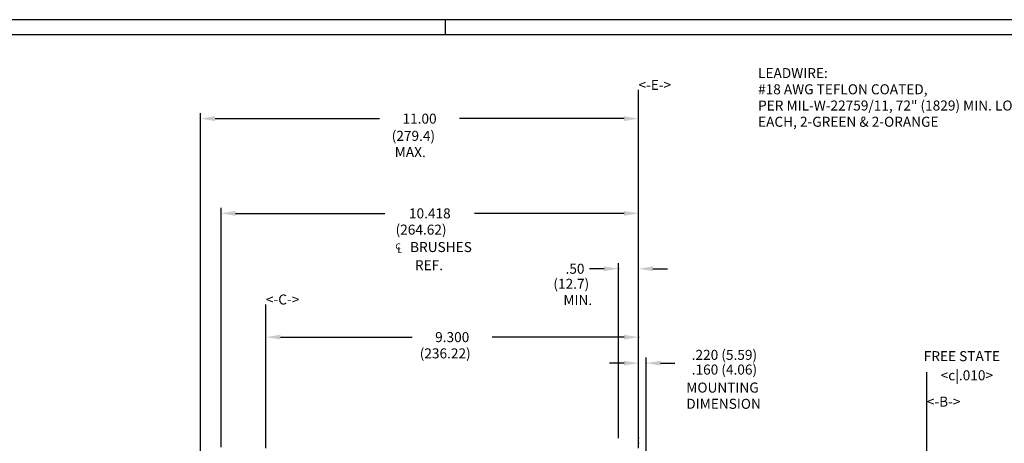
# Model space of a CAD drawing. Extents: x 2.4 to 66.4, y -2.1 to 43.1.
# Drawn here: x 23.7 to 48.3, y 32.6 to 43.1 of the extents above; entities that cross this region are included whole.
import ezdxf
from ezdxf.enums import TextEntityAlignment as Align

# ---------------------------------------------------------------- set-up
doc = ezdxf.new("R2010")
doc.units = 0
doc.header["$LTSCALE"] = 0.5
doc.header["$MEASUREMENT"] = 0
doc.layers.get('0').update_dxf_attribs({"linetype": 'CONTINUOUS'})
doc.layers.get('DEFPOINTS').update_dxf_attribs({"linetype": 'CONTINUOUS'})
doc.layers.add('DIM', color=1, linetype='CONTINUOUS')
doc.layers.add('FORMATO', color=7, linetype='CONTINUOUS')
doc.styles.add('GEODIM2', font='geodim2')
doc.styles.add('INLAND', font='romans', dxfattribs={"height": 0.25})
doc.styles.add('ROMANS', font='ROMANS.shx', dxfattribs={"height": 0.09})
doc.dimstyles.new('6PLDEC', dxfattribs={"dimscale": 2, "dimtxt": 0.125, "dimasz": 0.18, "dimexe": 0.07, "dimexo": 0.063, "dimgap": 0.25, "dimtad": 0, "dimtih": 1, "dimtoh": 1, "dimdec": 6, "dimzin": 4, "dimtxsty": 'INLAND', "dimcen": 0.09, "dimaunit": 1, "dimazin": 3, "dimtp": 0.003, "dimtm": 0.003, "dimtfac": 1, "dimtdec": 6, "dimtix": 1, "dimtofl": 0, "dimtmove": 0, "dimatfit": 3, "dimtolj": 1, "dimtzin": 4})

# ---------------------------------------------------------------- blocks, each defined once
blk = doc.blocks.new('*D28')
at = {"color": 0, "linetype": 'BYBLOCK'}
for p, q in [((28.259, 32.26), (28.259, 40.798)), ((28.619, 40.658), (32.724, 40.658)), ((38.829, 40.658), (34.724, 40.658)), ((39.189, 32.437), (39.189, 40.798))]:
    blk.add_line(p, q, dxfattribs=at)
for points in [[(28.619, 40.718), (28.619, 40.598), (28.259, 40.658)], [(38.829, 40.718), (38.829, 40.598), (39.189, 40.658)]]:
    blk.add_solid(points, dxfattribs=at)
at = {"layer": 'DEFPOINTS', "color": 0, "linetype": 'BYBLOCK'}
for p in [(39.189, 40.658), (39.189, 32.311), (28.259, 32.134)]:
    blk.add_point(p, dxfattribs=at)
at = {"color": 0, "linetype": 'BYBLOCK', "insert": (33.724, 40.658), "char_height": 0.25, "attachment_point": 5, "style": 'INLAND'}
blk.add_mtext('\\A1;11.00', dxfattribs=at)
blk = doc.blocks.new('*D29')
at = {"color": 0, "linetype": 'BYBLOCK'}
for p, q in [((28.771, 32.467), (28.771, 38.435)), ((39.189, 32.563), (39.189, 38.435)), ((29.131, 38.295), (32.861, 38.295)), ((38.829, 38.295), (35.099, 38.295))]:
    blk.add_line(p, q, dxfattribs=at)
for points in [[(29.131, 38.355), (29.131, 38.235), (28.771, 38.295)], [(38.829, 38.355), (38.829, 38.235), (39.189, 38.295)]]:
    blk.add_solid(points, dxfattribs=at)
at = {"layer": 'DEFPOINTS', "color": 0, "linetype": 'BYBLOCK'}
for p in [(39.189, 38.295), (28.771, 32.341), (39.189, 32.437)]:
    blk.add_point(p, dxfattribs=at)
at = {"color": 0, "linetype": 'BYBLOCK', "insert": (33.98, 38.295), "char_height": 0.25, "attachment_point": 5, "style": 'INLAND'}
blk.add_mtext('\\A1;10.418', dxfattribs=at)
blk = doc.blocks.new('CLSYM')
at = {"layer": 'DIM', "style": 'ROMANS'}
for s, p in [('C', (-0.049, -0.016)), ('L', (-0.023, -0.06))]:
    blk.add_text(s, height=0.075, dxfattribs=at).set_placement(p)
blk = doc.blocks.new('A1')
at = {"layer": 'FORMATO'}
blk.add_line((420.5, 594), (420.5, 589), dxfattribs=at)
at = {"layer": 'FORMATO', "color": 1}
blk.add_lwpolyline([(0, 0), (841, 0), (841, 594), (0, 594)], close=True, dxfattribs=at)
at = {"layer": 'FORMATO'}
blk.add_lwpolyline([(5, 5), (836, 5), (836, 589), (5, 589)], close=True, dxfattribs=at)

msp = doc.modelspace()

# ---------------------------------------------------------------- linework, layer by layer
at = {"layer": 'DIM'}
for p, q in [((39.189309, 40.797762), (39.189309, 41.3760202)), ((38.329309, 36.9140981), (37.969309, 36.9140981)), ((38.689309, 32.6847859), (38.689309, 37.0540981)), ((39.189309, 32.8147859), (39.189309, 37.0540981)), ((39.549309, 36.9140981), (39.909309, 36.9140981)), ((29.889309, 35.3489773), (29.889309, 36.0222089)), ((29.889309, 32.4367859), (29.889309, 35.3489773)), ((30.249309, 35.2089773), (33.539309, 35.2089773)), ((38.829309, 35.2089773), (35.539309, 35.2089773)), ((39.189309, 32.6887859), (39.189309, 35.3489773)), ((39.189309, 32.8147859), (39.189309, 34.7001436)), ((39.379309, 30.0047859), (39.379309, 34.7001436)), ((38.829309, 34.5601436), (38.469309, 34.5601436)), ((39.739309, 34.5601436), (40.099309, 34.5601436)), ((46.3848718, 32.3107859), (46.3848718, 34.3341425))]:
    msp.add_line(p, q, dxfattribs=at)
for p in [(38.689309, 36.9140981), (39.189309, 35.2089773), (39.379309, 34.5601436), (39.189309, 32.6887859), (39.189309, 32.6887859), (39.189309, 32.5627859)]:
    msp.add_point(p, dxfattribs=at)
for points in [[(38.329309, 36.9740981), (38.329309, 36.8540981), (38.689309, 36.9140981)], [(39.549309, 36.9740981), (39.549309, 36.8540981), (39.189309, 36.9140981)], [(30.249309, 35.2689773), (30.249309, 35.1489773), (29.889309, 35.2089773)], [(38.829309, 35.2689773), (38.829309, 35.1489773), (39.189309, 35.2089773)], [(38.829309, 34.6201436), (38.829309, 34.5001436), (39.189309, 34.5601436)], [(39.739309, 34.6201436), (39.739309, 34.5001436), (39.379309, 34.5601436)]]:
    msp.add_solid(points, dxfattribs=at)

# ---------------------------------------------------------------- block references
for name, p, xscale, yscale, zscale in [('A1', (2.351453, -2.0983241), 0.0761346255646643, 0.0761346255646643, 0.0761346255646643), ('CLSYM', (33.2216761, 37.4270666), 2, 2, 2)]:
    msp.add_blockref(name, p, dxfattribs=dict(at, xscale=xscale, yscale=yscale, zscale=zscale))

# ---------------------------------------------------------------- texts
for s, style, p in [('LEADWIRE:', 'INLAND', (42.1739294, 41.669659)), ('<-E->', 'GEODIM2', (39.189309, 41.3760202)), ('#18 AWG TEFLON COATED,', 'INLAND', (42.1739294, 41.2648971)), ('PER MIL-W-22759/11, 72" (1829) MIN. LONG', 'INLAND', (42.1739294, 40.8601351)), ('EACH, 2-GREEN & 2-ORANGE', 'INLAND', (42.1739294, 40.4553732)), ('(279.4)', 'INLAND', (33.0286602, 40.1032397)), (' MAX.', 'INLAND', (33.0286602, 39.6984777)), ('(264.62)', 'INLAND', (33.1251681, 37.764602)), ('BRUSHES', 'INLAND', (33.4870732, 37.3306279)), ('REF.', 'INLAND', (33.6077083, 36.8776467)), ('(12.7)', 'INLAND', (37.0648237, 36.4137516)), ('<-C->', 'GEODIM2', (29.889309, 36.0222089)), ('MIN.', 'INLAND', (37.3151768, 36.0089897)), ('(236.22)', 'INLAND', (33.7283431, 34.6785647)), ('FREE STATE', 'INLAND', (46.3105454, 34.6093853)), ('MOUNTING', 'INLAND', (40.3823177, 33.8253661)), ('DIMENSION', 'INLAND', (40.3823177, 33.4206042)), ('<-B->', 'GEODIM2', (46.3861048, 33.4750233))]:
    msp.add_text(s, height=0.25, dxfattribs=dict(at, style=style)).set_placement(p)
at = {"layer": 'DIM', "style": 'GEODIM2'}
msp.add_text('<c|.010>', height=0.25, dxfattribs=at).set_placement((47.385874, 34.2240349), align=Align.MIDDLE)
at = {"layer": 'DIM', "char_height": 0.25, "attachment_point": 5, "style": 'INLAND'}
for s, insert in [('\\A1;.50', (37.6040923, 36.9140981)), ('\\A1;9.300', (34.539309, 35.2089773)), ('{.220 (5.59)}', (41.3337743, 34.7337332)), ('{.160 (4.06)}', (41.3337743, 34.3672662))]:
    msp.add_mtext(s, dxfattribs=dict(at, insert=insert))

# ---------------------------------------------------------------- dimensions: what is measured, and where the dimension line sits
at = {"layer": 'DIM'}
for base, p1, p2, text, picture, middle in [((39.189309, 40.657762), (28.259309, 32.1337859), (39.189309, 32.3107859), '11.00', '*D28', (33.724309, 40.657762)), ((39.189309, 38.2950147), (28.771309, 32.3406509), (39.189309, 32.4367859), '10.418', '*D29', (33.980309, 38.2950147))]:
    dim = msp.add_linear_dim(base=base, p1=p1, p2=p2, text=text, dimstyle='6PLDEC', dxfattribs=at)
    dim.commit()
    dim.dimension.update_dxf_attribs({"geometry": picture, "text_midpoint": middle})

doc.saveas('drawing.dxf')
